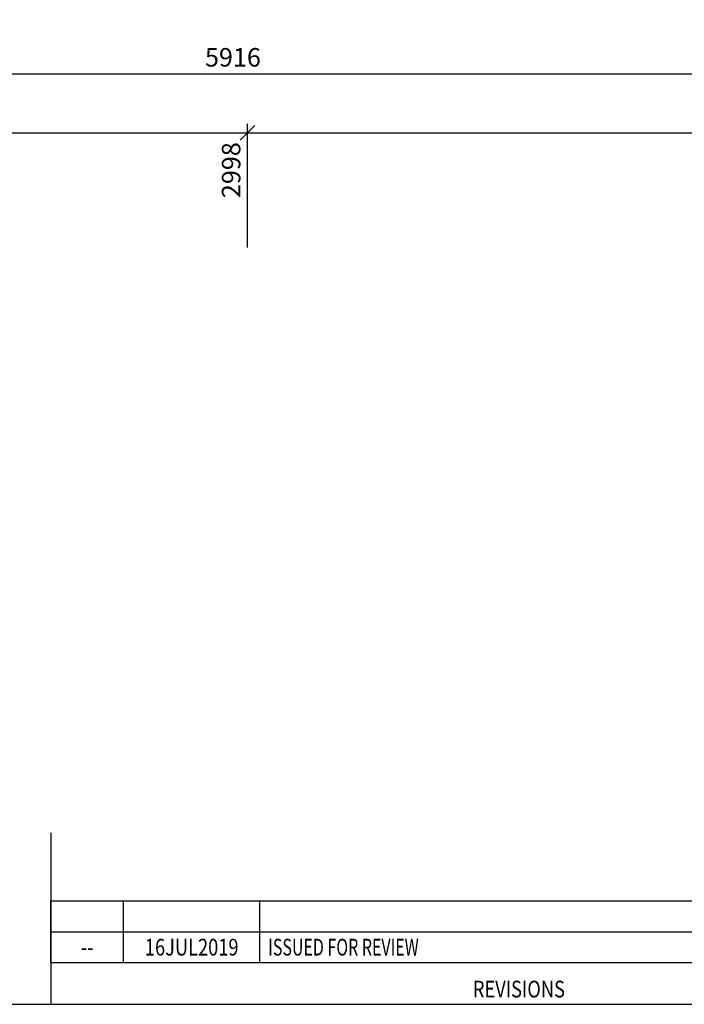
# Model space of a CAD drawing. Units: millimetres. Extents: x 457221377 to 457224947, y 220768999 to 220771209.
# Drawn here: x 457223774 to 457223864, y 220768999 to 220769133 of the extents above; entities that cross this region are included whole.
import ezdxf
from ezdxf.enums import TextEntityAlignment as Align

# ---------------------------------------------------------------- set-up
doc = ezdxf.new("R2010")
doc.units = ezdxf.units.MM
doc.header["$LTSCALE"] = 10
doc.header["$PDMODE"] = 35
doc.header["$PDSIZE"] = 0.125
doc.layers.get('Defpoints').update_dxf_attribs({"color": 6})
doc.layers.add('PS_DIM', color=140, linetype='Continuous')
doc.layers.add('~TITLEBLOCK', color=7, linetype='Continuous')
doc.styles.add('ROMAND', font='romand.shx', dxfattribs={"width": 0.7})
doc.styles.add('TTDIMS', font='romans.shx')
doc.dimstyles.new('TT020_DS1-LS20', dxfattribs={"dimtxt": 2.5, "dimasz": 2, "dimexe": 1.25, "dimexo": 0.625, "dimtad": 1, "dimdec": 0, "dimlfac": 20, "dimtxsty": 'TTDIMS', "dimblk": 'OBLIQUE', "dimcen": 0, "dimclrt": 7, "dimadec": 0, "dimazin": 0, "dimtfac": 1, "dimtdec": 0, "dimtofl": 0, "dimtmove": 2, "dimatfit": 3, "dimfxl": 1, "dimarcsym": 0})

# ---------------------------------------------------------------- blocks, each defined once
blk = doc.blocks.new('TITLEBLK_REVISION')
at = {"color": 0}
for p, q in [((-3.53826278882097, 0.2585821188552311), (0, 0.2585821188552311)), ((-3.279411561335328, 0.1487252783473068), (-3.279411561335328, 0.2585821188552311)), ((-2.792949814569679, 0.1487252783473068), (-2.792949814569679, 0.2585821188552311)), ((-3.53826278882097, 0.1487252783473068), (0, 0.1487252783473068))]:
    blk.add_line(p, q, dxfattribs=at)
blk.add_lwpolyline([(-3.53826278882097, 0.6110228999474594), (-3.53826278882097, 0), (0, 0), (0, 0.6110228999474598)], dxfattribs=at)
at = {"color": 0, "style": 'ROMAND', "width": 0.8}
blk.add_text('REVISIONS', height=0.05960765262032951, dxfattribs=at).set_placement((-2.03450846066401, 0.02445324583805641))
for tag, p in [('#NO', (-3.408837175078149, 0.2036536986012694)), ('#DATE', (-3.036180687952505, 0.2036536986012694))]:
    blk.add_attdef(tag, text='', height=0.05960765262032951, dxfattribs=at).set_placement(p, align=Align.MIDDLE_CENTER)
at = {"color": 0, "style": 'ROMAND', "width": 0.7}
blk.add_attdef('#LINE1', text='', height=0.05960765262032951, dxfattribs=at).set_placement((-2.763615339854951, 0.2036536986012694), align=Align.MIDDLE_LEFT)
blk = doc.blocks.new('TITLEBLK_REV_LINE')
at = {"color": 0}
for p, q in [((-3.279411561335328, -0.1098568405079248), (-3.279411561335328, 0.1098568405079252)), ((-2.792949814569679, -0.1098568405079248), (-2.792949814569679, 0.1098568405079252))]:
    blk.add_line(p, q, dxfattribs=at)
blk.add_lwpolyline([(-3.53826278882097, -0.1098568405079248), (-3.53826278882097, 0.1098568405079252), (0, 0.1098568405079252), (0, -0.1098568405079248)], dxfattribs=at)
at = {"color": 0, "style": 'ROMAND', "width": 0.8}
for tag, p in [('#NO', (-3.408837175078149, 0.05492842025396261)), ('#DATE', (-3.036180687952505, 0.05492842025396261))]:
    blk.add_attdef(tag, text='', height=0.05960765262032951, dxfattribs=at).set_placement(p, align=Align.MIDDLE_CENTER)
at = {"color": 0, "style": 'ROMAND', "width": 0.7}
for tag, p in [('#LINE1', (-2.763615339854951, 0.05492842025396261)), ('#LINE2', (-2.763615339854951, -0.05492842025396216))]:
    blk.add_attdef(tag, text='', height=0.05960765262032951, dxfattribs=at).set_placement(p, align=Align.MIDDLE_LEFT)
blk = doc.blocks.new('_Oblique')
at = {"color": 0, "linetype": 'ByBlock', "lineweight": -2}
blk.add_line((-0.5, -0.5), (0.5, 0.5), dxfattribs=at)
blk = doc.blocks.new('*D673')
at = {"layer": 'Defpoints', "color": 0, "transparency": 16777216}
for p in [(457223805.2644245, 220769117.3144387), (457223655.3894245, 220769101.187295), (457223805.2644245, 220769101.187295)]:
    blk.add_point(p, dxfattribs=at)
at = {"layer": 'PS_DIM', "color": 0, "lineweight": -2, "transparency": 16777216}
for p, q in [((457223655.3894245, 220769101.812295), (457223655.3894245, 220769118.5644387)), ((457223805.2644245, 220769101.812295), (457223805.2644245, 220769118.5644387)), ((457223655.3894245, 220769117.3144387), (457223805.2644245, 220769117.3144387))]:
    blk.add_line(p, q, dxfattribs=at)
at = {"layer": 'PS_DIM', "color": 0, "lineweight": -2, "transparency": 16777216, "xscale": 2, "yscale": 2, "zscale": 2, "rotation": 180}
blk.add_blockref('_Oblique', (457223655.3894245, 220769117.3144387), dxfattribs=at)
at = {"layer": 'PS_DIM', "color": 0, "lineweight": -2, "transparency": 16777216, "xscale": 2, "yscale": 2, "zscale": 2}
blk.add_blockref('_Oblique', (457223805.2644245, 220769117.3144387), dxfattribs=at)
at = {"layer": 'PS_DIM', "color": 7, "transparency": 16777216, "insert": (457223730.3269245, 220769119.2269387), "char_height": 2.5, "attachment_point": 5, "style": 'TTDIMS'}
blk.add_mtext('2998', dxfattribs=at)
blk = doc.blocks.new('*D674')
at = {"layer": 'Defpoints', "color": 0, "transparency": 16777216}
for p in [(457223950.7294245, 220769117.3144387), (457223805.2644245, 220769101.187295), (457223950.7294245, 220769101.187295)]:
    blk.add_point(p, dxfattribs=at)
at = {"layer": 'PS_DIM', "color": 0, "lineweight": -2, "transparency": 16777216}
for p, q in [((457223805.2644245, 220769101.812295), (457223805.2644245, 220769118.5644387)), ((457223950.7294245, 220769101.812295), (457223950.7294245, 220769118.5644387)), ((457223805.2644245, 220769117.3144387), (457223950.7294245, 220769117.3144387))]:
    blk.add_line(p, q, dxfattribs=at)
at = {"layer": 'PS_DIM', "color": 0, "lineweight": -2, "transparency": 16777216, "xscale": 2, "yscale": 2, "zscale": 2, "rotation": 180}
blk.add_blockref('_Oblique', (457223805.2644245, 220769117.3144387), dxfattribs=at)
at = {"layer": 'PS_DIM', "color": 0, "lineweight": -2, "transparency": 16777216, "xscale": 2, "yscale": 2, "zscale": 2}
blk.add_blockref('_Oblique', (457223950.7294245, 220769117.3144387), dxfattribs=at)
at = {"layer": 'PS_DIM', "color": 7, "transparency": 16777216, "insert": (457223877.9969245, 220769119.2269387), "char_height": 2.5, "attachment_point": 5, "style": 'TTDIMS'}
blk.add_mtext('2909', dxfattribs=at)
blk = doc.blocks.new('*D676')
at = {"layer": 'Defpoints', "color": 0, "transparency": 16777216}
for p in [(457223805.2644245, 220769117.3144387), (457223655.3894245, 220769101.187295), (457223805.2644245, 220769101.187295)]:
    blk.add_point(p, dxfattribs=at)
at = {"layer": 'PS_DIM', "color": 0, "lineweight": -2, "transparency": 16777216}
for p, q in [((457223655.3894245, 220769101.812295), (457223655.3894245, 220769118.5644387)), ((457223805.2644245, 220769101.812295), (457223805.2644245, 220769118.5644387)), ((457223655.3894245, 220769117.3144387), (457223805.2644245, 220769117.3144387))]:
    blk.add_line(p, q, dxfattribs=at)
at = {"layer": 'PS_DIM', "color": 0, "lineweight": -2, "transparency": 16777216, "xscale": 2, "yscale": 2, "zscale": 2, "rotation": 180}
blk.add_blockref('_Oblique', (457223655.3894245, 220769117.3144387), dxfattribs=at)
at = {"layer": 'PS_DIM', "color": 0, "lineweight": -2, "transparency": 16777216, "xscale": 2, "yscale": 2, "zscale": 2}
blk.add_blockref('_Oblique', (457223805.2644245, 220769117.3144387), dxfattribs=at)
at = {"layer": 'PS_DIM', "color": 7, "transparency": 16777216, "insert": (457223803.3769245, 220769112.2721768), "char_height": 2.5, "attachment_point": 5, "rotation": 90, "style": 'TTDIMS'}
blk.add_mtext('2998', dxfattribs=at)
blk = doc.blocks.new('*D677')
at = {"layer": 'Defpoints', "color": 0, "transparency": 16777216}
for p in [(457223950.7294245, 220769117.3144387), (457223655.3894245, 220769101.187295), (457223950.7294245, 220769101.187295)]:
    blk.add_point(p, dxfattribs=at)
at = {"layer": 'PS_DIM', "color": 0, "lineweight": -2, "transparency": 16777216}
for p, q in [((457223655.3894245, 220769101.812295), (457223655.3894245, 220769118.5644387)), ((457223950.7294245, 220769101.812295), (457223950.7294245, 220769118.5644387)), ((457223655.3894245, 220769117.3144387), (457223950.7294245, 220769117.3144387))]:
    blk.add_line(p, q, dxfattribs=at)
at = {"layer": 'PS_DIM', "color": 0, "lineweight": -2, "transparency": 16777216, "xscale": 2, "yscale": 2, "zscale": 2, "rotation": 180}
blk.add_blockref('_Oblique', (457223655.3894245, 220769117.3144387), dxfattribs=at)
at = {"layer": 'PS_DIM', "color": 0, "lineweight": -2, "transparency": 16777216, "xscale": 2, "yscale": 2, "zscale": 2}
blk.add_blockref('_Oblique', (457223950.7294245, 220769117.3144387), dxfattribs=at)
at = {"layer": 'PS_DIM', "color": 7, "transparency": 16777216, "insert": (457223948.8419245, 220769112.2721768), "char_height": 2.5, "attachment_point": 5, "rotation": 90, "style": 'TTDIMS'}
blk.add_mtext('5907', dxfattribs=at)
blk = doc.blocks.new('*D678')
at = {"layer": 'Defpoints', "color": 0, "transparency": 16777216}
for p in [(457223951.2056745, 220769125.3144387), (457223655.3894245, 220769117.4144387), (457223951.2056745, 220769101.187295)]:
    blk.add_point(p, dxfattribs=at)
at = {"layer": 'PS_DIM', "color": 0, "lineweight": -2, "transparency": 16777216}
for p, q in [((457223655.3894245, 220769118.0394387), (457223655.3894245, 220769126.5644387)), ((457223951.2056745, 220769101.812295), (457223951.2056745, 220769126.5644387)), ((457223655.3894245, 220769125.3144387), (457223951.2056745, 220769125.3144387))]:
    blk.add_line(p, q, dxfattribs=at)
at = {"layer": 'PS_DIM', "color": 0, "lineweight": -2, "transparency": 16777216, "xscale": 2, "yscale": 2, "zscale": 2, "rotation": 180}
blk.add_blockref('_Oblique', (457223655.3894245, 220769125.3144387), dxfattribs=at)
at = {"layer": 'PS_DIM', "color": 0, "lineweight": -2, "transparency": 16777216, "xscale": 2, "yscale": 2, "zscale": 2}
blk.add_blockref('_Oblique', (457223951.2056745, 220769125.3144387), dxfattribs=at)
at = {"layer": 'PS_DIM', "color": 7, "transparency": 16777216, "insert": (457223803.2975495, 220769127.2269387), "char_height": 2.5, "attachment_point": 5, "style": 'TTDIMS'}
blk.add_mtext('5916', dxfattribs=at)

msp = doc.modelspace()

# ---------------------------------------------------------------- linework, layer by layer
at = {"layer": '~TITLEBLOCK'}
msp.add_lwpolyline([(457224047.4067767, 220769265.9557752), (457223626.8023527, 220769265.9557752), (457223626.8731716, 220768999.3329574), (457224047.4775956, 220768999.3329574)], close=True, dxfattribs=at)

# ---------------------------------------------------------------- block references
at = {"layer": '~TITLEBLOCK', "xscale": 37.98937981563494, "yscale": 37.98937981563494, "zscale": 37.98937981563494}
msp.add_blockref('TITLEBLK_REVISION', (457223913.0611866, 220768999.3329574), dxfattribs=at).add_auto_attribs({'#LINE1': 'ISSUED FOR REVIEW', '#DATE': '16JUL2019', '#NO': '--'})
msp.add_blockref('TITLEBLK_REV_LINE', (457223913.0611866, 220769009.1563317), dxfattribs=at)

# ---------------------------------------------------------------- dimensions: what is measured, and where the dimension line sits
at = {"layer": 'PS_DIM'}
for base, p1, p2, picture, middle in [((457223951.2056745, 220769125.3144387), (457223655.3894245, 220769117.4144387), (457223951.2056745, 220769101.187295), '*D678', (457223803.2975495, 220769127.2269387)), ((457223805.2644245, 220769117.3144387), (457223655.3894245, 220769101.187295), (457223805.2644245, 220769101.187295), '*D673', (457223730.3269245, 220769119.2269387)), ((457223950.7294245, 220769117.3144387), (457223805.2644245, 220769101.187295), (457223950.7294245, 220769101.187295), '*D674', (457223877.9969245, 220769119.2269387))]:
    dim = msp.add_linear_dim(base=base, p1=p1, p2=p2, dimstyle='TT020_DS1-LS20', dxfattribs=at)
    dim.commit()
    dim.dimension.update_dxf_attribs({"geometry": picture, "text_midpoint": middle, "dimtype": 160})
for base, p2, picture, middle in [((457223805.2644245, 220769117.3144387), (457223805.2644245, 220769101.187295), '*D676', (457223803.3769245, 220769112.2721768)), ((457223950.7294245, 220769117.3144387), (457223950.7294245, 220769101.187295), '*D677', (457223948.8419245, 220769112.2721768))]:
    dim = msp.add_linear_dim(base=base, p1=(457223655.3894245, 220769101.187295), p2=p2, dimstyle='TT020_DS1-LS20', dxfattribs=at)
    dim.commit()
    dim.dimension.update_dxf_attribs({"geometry": picture, "text_midpoint": middle, "dimtype": 160, "text_rotation": 90})

doc.saveas('drawing.dxf')
